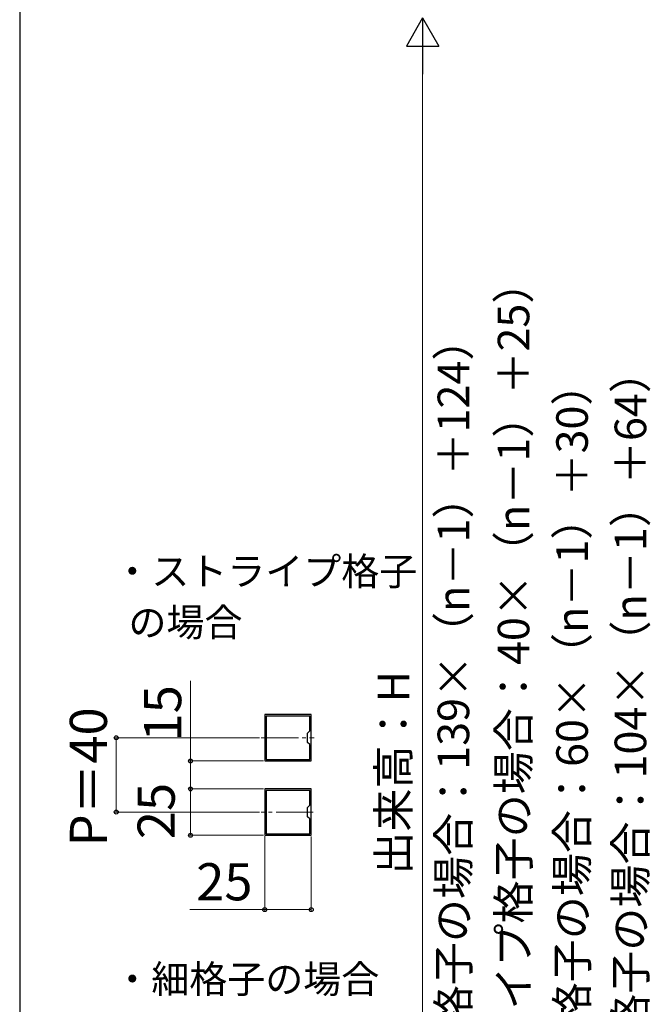
# Model space of a CAD drawing. Extents: x 175 to 1925, y 210 to 2823.
# Drawn here: x 175 to 515, y 2011 to 2541 of the extents above; entities that cross this region are included whole.
import ezdxf

# ---------------------------------------------------------------- set-up
doc = ezdxf.new("R2010")
doc.units = 0
doc.linetypes.add('YCENTER_1', pattern=[13, 10, -1, 1, -1])
for name, color, linetype, lineweight in [('USER1', 3, 'CONTINUOUS', 13), ('YKK_11', 7, 'CONTINUOUS', 30), ('YKK_12', 2, 'CONTINUOUS', 13), ('YKK_D', 6, 'CONTINUOUS', 13), ('YKK_ZWAK', 7, 'CONTINUOUS', 30)]:
    doc.layers.add(name, color=color, linetype=linetype, lineweight=lineweight)
doc.styles.add('text-b', font='txt')

msp = doc.modelspace()

# ---------------------------------------------------------------- linework, layer by layer
at = {"layer": 'YKK_11', "linetype": 'ByBlock', "lineweight": -2, "ltscale": 0.5}
for p, q in [((332, 2167), (307, 2167)), ((307, 2167), (307, 2142)), ((331.2, 2166.2), (307.8, 2166.2)), ((307.8, 2166.2), (307.8, 2142.8)), ((331.2, 2158.2), (331.2, 2166.2)), ((332, 2142), (332, 2167)), ((330, 2157), (331.2, 2158.2)), ((330, 2152), (330, 2157)), ((331.2, 2150.8), (330, 2152)), ((331.2, 2142.8), (331.2, 2150.8)), ((307, 2142), (332, 2142)), ((307.8, 2142.8), (331.2, 2142.8)), ((332, 2127), (307, 2127)), ((307, 2127), (307, 2102)), ((331.2, 2126.2), (307.8, 2126.2)), ((307.8, 2126.2), (307.8, 2102.8)), ((331.2, 2118.2), (331.2, 2126.2)), ((332, 2102), (332, 2127)), ((330, 2117), (331.2, 2118.2)), ((330, 2112), (330, 2117)), ((331.2, 2110.8), (330, 2112)), ((331.2, 2102.8), (331.2, 2110.8)), ((307, 2102), (332, 2102)), ((307.8, 2102.8), (331.2, 2102.8))]:
    msp.add_line(p, q, dxfattribs=at)
at = {"layer": 'YKK_12', "linetype": 'YCENTER_1', "ltscale": 2}
for p, q in [((305.13, 2154.5), (333.6, 2154.5)), ((333.07, 2114.5), (305.13, 2114.5))]:
    msp.add_line(p, q, dxfattribs=at)
at = {"layer": 'YKK_D', "lineweight": -2}
for p, q in [((392, 2542), (383.25, 2526.84)), ((392, 2542), (400.75, 2526.84)), ((392, 2542), (392, 2511.69)), ((383.25, 2526.84), (400.75, 2526.84))]:
    msp.add_line(p, q, dxfattribs=at)
at = {"layer": 'YKK_D'}
for p, q in [((392, 1740.5), (392, 2524.5)), ((267, 2142), (267, 2185.15)), ((304.13, 2154.5), (226, 2154.5)), ((227, 2114.5), (227, 2154.5)), ((306.3, 2142), (266, 2142)), ((267, 2127), (267, 2142)), ((306.3, 2127), (266, 2127)), ((306.3, 2127), (266, 2127)), ((267, 2102), (267, 2127)), ((304.13, 2114.5), (226, 2114.5)), ((306.3, 2102), (266, 2102)), ((307, 2101.51), (307, 2061)), ((332, 2101.3), (332, 2061)), ((307, 2062), (266.56, 2062)), ((332, 2062), (307, 2062))]:
    msp.add_line(p, q, dxfattribs=at)
at = {"layer": 'YKK_D', "linetype": 'ByBlock', "lineweight": -2}
for centre in [(227, 2154.5), (267, 2142), (267, 2127), (267, 2127), (227, 2114.5), (267, 2102), (307, 2062), (332, 2062)]:
    msp.add_circle(centre, 1.07, dxfattribs=at)
at = {"layer": 'YKK_ZWAK'}
msp.add_line((175, 2760), (175, 210), dxfattribs=at)

# ---------------------------------------------------------------- texts
at = {"layer": 'USER1', "style": 'text-b'}
for s, p in [('・ストライプ格子', (225.42, 2236.6)), (' の場合', (229, 2209.13)), ('・細格子の場合', (225.42, 2017.13))]:
    msp.add_text(s, height=15, dxfattribs=at).set_placement(p)
at = {"layer": 'YKK_D', "style": 'text-b'}
for s, height, p in [('（ストライプ格子の場合：40×（n－1）＋25）', 17, (449.48, 1915.36)), ('（横板格子の場合：139×（n－1）＋124）', 17, (417.09, 1928.55)), ('（太格子の場合：104×（n－1）＋64）', 17, (512.43, 1947.09)), ('（細格子の場合：60×（n－1）＋30）', 17, (481, 1953.28)), ('出来高：H', 17, (384.78, 2080.82)), ('15', 20, (262, 2152.53)), ('P＝40', 20, (222, 2096.03)), ('25', 20, (258.5, 2099.96))]:
    msp.add_text(s, height=height, rotation=90, dxfattribs=at).set_placement(p)
msp.add_text('25', height=20, dxfattribs=at).set_placement((270.09, 2067))

doc.saveas('drawing.dxf')
